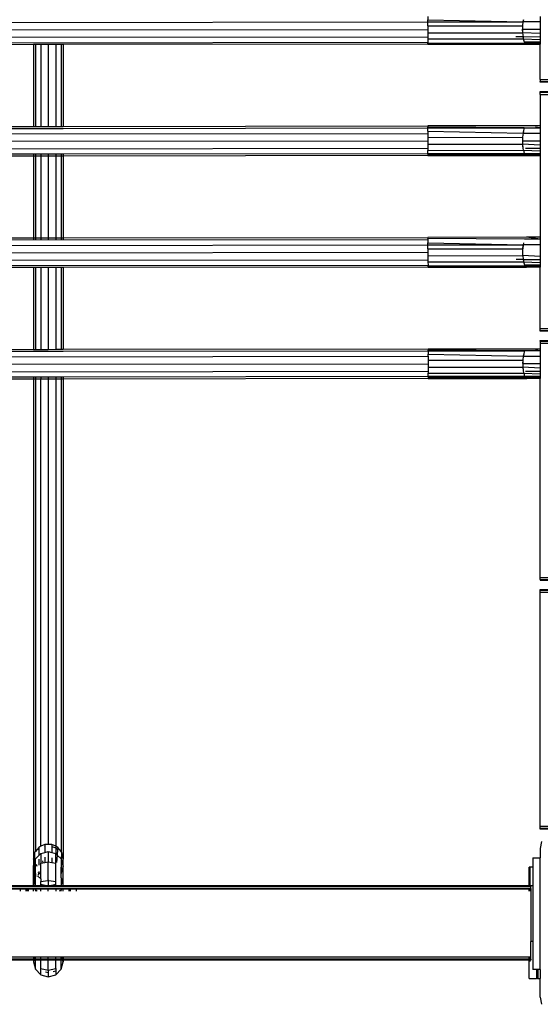
# Model space of a CAD drawing. Extents: x -6442 to 7718, y -7167 to 6416.
# Drawn here: x 1143 to 1423, y -299 to 231 of the extents above; entities that cross this region are included whole.
import ezdxf

# ---------------------------------------------------------------- set-up
doc = ezdxf.new("R2010")
doc.units = 0
doc.layers.get('0').update_dxf_attribs({"linetype": 'CONTINUOUS'})

# ---------------------------------------------------------------- blocks, each defined once
blk = doc.blocks.new('005381')
for p, q in [((-107.01, 228.47), (1362.4, 230.15)), ((1362.39, 233.08), (1362.39, 231.31)), ((1362.4, 230.15), (1362.39, 231.31)), ((1362.39, 231.31), (1413.58, 230.21)), ((1362.4, 230.15), (1413.58, 230.21)), ((1362.4, 228), (1362.4, 230.15)), ((1362.4, 228), (1413.37, 228.06)), ((1362.4, 228), (1362.4, 226.15)), ((1413.38, 228.28), (1413.37, 228.06)), ((1413.37, 228.06), (1413.44, 228.06)), ((1413.58, 230.21), (1413.38, 228.28)), ((1413.44, 228.06), (1413.43, 226.21)), ((1413.65, 230.21), (1413.44, 228.06)), ((1413.84, 231.19), (1413.58, 230.21)), ((1413.65, 230.21), (1413.58, 230.21)), ((1413.9, 231.19), (1413.65, 230.21)), ((1422.99, 230.22), (1413.65, 230.21)), ((1422.99, 233.15), (1422.99, 230.22)), ((1422.99, 230.22), (1422.99, 226.22)), ((-107.01, 224.47), (1362.4, 226.15)), ((1362.4, 226.15), (1362.4, 224.3)), ((1362.4, 224.3), (1413.38, 224.36)), ((1362.4, 224.3), (1362.4, 222.15)), ((1413.31, 226.21), (1413.38, 224.36)), ((1413.38, 224.36), (1413.44, 224.36)), ((1413.43, 226.21), (1422.99, 226.22)), ((1413.43, 226.21), (1413.44, 224.36)), ((1422.99, 223.85), (1413.44, 224.36)), ((1413.44, 224.36), (1413.72, 222.21)), ((1422.99, 226.22), (1422.99, 223.85)), ((1422.99, 223.85), (1422.99, 222.22)), ((-107.01, 220.47), (1362.4, 222.15)), ((-107.01, 217.54), (1362.41, 219.23)), ((1149.99, 217.91), (1036.52, 217.78)), ((1149.99, 218.06), (1149.99, 217.91)), ((1149.99, 217.91), (1149.99, 173.89)), ((1151.07, 217.91), (1149.99, 217.91)), ((1151.07, 218.06), (1151.07, 217.91)), ((1151.07, 217.91), (1151.07, 173.9)), ((1153.99, 217.91), (1151.07, 217.91)), ((1153.99, 218.06), (1153.99, 217.91)), ((1157.99, 217.92), (1153.99, 217.91)), ((1153.99, 217.91), (1153.99, 173.9)), ((1157.99, 218.06), (1157.99, 217.92)), ((1157.99, 217.92), (1157.99, 173.9)), ((1161.99, 217.92), (1157.99, 217.92)), ((1161.99, 218.06), (1161.99, 217.92)), ((1164.92, 217.93), (1161.99, 217.92)), ((1161.99, 217.92), (1161.99, 173.91)), ((1164.92, 218.07), (1164.92, 217.93)), ((1164.92, 217.93), (1164.92, 173.91)), ((1165.99, 217.93), (1164.92, 217.93)), ((1362.41, 218.17), (1165.99, 217.93)), ((1165.99, 218.07), (1165.99, 217.93)), ((1165.99, 217.93), (1165.99, 173.91)), ((1362.4, 222.15), (1362.41, 221)), ((1362.41, 221), (1413.87, 221.06)), ((1362.41, 221), (1362.41, 219.23)), ((1362.41, 219.23), (1362.41, 218.8)), ((1362.41, 218.8), (1414.62, 218.86)), ((1362.41, 218.17), (1362.41, 218.8)), ((1362.41, 218.17), (1415.41, 218.21)), ((1413.59, 222.21), (1409.93, 222.21)), ((1413.58, 222.3), (1413.59, 222.21)), ((1413.59, 222.21), (1413.72, 222.21)), ((1413.59, 222.21), (1413.84, 221.29)), ((1413.72, 222.21), (1422.99, 222.22)), ((1413.72, 222.21), (1413.84, 221.29)), ((1413.84, 221.29), (1413.87, 221.06)), ((1413.87, 221.06), (1414.33, 219.42)), ((1413.87, 221.06), (1422.99, 220.67)), ((1414.43, 219.42), (1422.99, 219.39)), ((1414.43, 219.42), (1419.02, 219.29)), ((1414.62, 218.86), (1419.35, 218.79)), ((1415.41, 218.21), (1415.54, 218.23)), ((1415.54, 218.23), (1419.35, 218.79)), ((1415.54, 218.23), (1422.99, 218.22)), ((1419.02, 219.29), (1422.8, 219.3)), ((1419.02, 219.29), (1422.18, 219.2)), ((1419.35, 218.79), (1422.99, 218.74)), ((1422.18, 219.2), (1422.8, 219.3)), ((1422.18, 219.2), (1422.99, 219.18)), ((1422.99, 219.39), (1422.8, 219.3)), ((1422.8, 219.3), (1422.99, 219.3)), ((1422.99, 222.22), (1422.99, 220.67)), ((1422.99, 220.67), (1422.99, 219.39)), ((1422.99, 219.39), (1422.99, 219.3)), ((1422.99, 219.3), (1422.99, 219.18)), ((1422.99, 219.18), (1422.99, 218.74)), ((1422.99, 218.74), (1422.99, 218.22)), ((1422.99, 199.17), (1422.99, 218.22)), ((1422.99, 199.17), (1422.99, 198.07)), ((1422.99, 199.17), (1502.99, 199.17)), ((1422.99, 197.67), (1422.99, 198.07)), ((1422.99, 198.07), (1502.99, 198.07)), ((1502.99, 197.67), (1422.99, 197.67)), ((1422.99, 192.27), (1422.99, 192.67)), ((1422.99, 192.67), (1502.99, 192.67)), ((1422.99, 191.17), (1422.99, 192.27)), ((1422.99, 192.27), (1502.99, 192.27)), ((1422.99, 191.17), (1502.99, 191.17)), ((1422.99, 191.17), (1422.99, 174.22)), ((-107.01, 168.47), (1362.46, 170.15)), ((1036.52, 173.76), (1149.99, 173.89)), ((1036.52, 172.71), (1149.99, 172.84)), ((1149.99, 173.89), (1151.07, 173.9)), ((1149.99, 172.97), (1149.99, 172.84)), ((1149.99, 172.84), (1151.07, 172.84)), ((1151.07, 173.9), (1153.99, 173.9)), ((1151.07, 172.97), (1151.07, 172.84)), ((1151.07, 172.84), (1153.99, 172.84)), ((1153.99, 173.9), (1157.99, 173.9)), ((1153.99, 172.97), (1153.99, 172.84)), ((1153.99, 172.84), (1157.99, 172.85)), ((1157.99, 173.9), (1161.99, 173.91)), ((1157.99, 172.97), (1157.99, 172.85)), ((1157.99, 172.85), (1161.99, 172.85)), ((1161.99, 173.91), (1164.92, 173.91)), ((1161.99, 172.98), (1161.99, 172.85)), ((1161.99, 172.85), (1164.92, 172.86)), ((1164.92, 173.91), (1165.99, 173.91)), ((1164.92, 172.98), (1164.92, 172.86)), ((1164.92, 172.86), (1165.99, 172.86)), ((1165.99, 173.91), (1362.46, 174.14)), ((1165.99, 172.86), (1362.46, 173.08)), ((1165.99, 172.98), (1165.99, 172.86)), ((1422.99, 174.22), (1362.46, 174.14)), ((1362.46, 174.14), (1362.46, 173.51)), ((1362.46, 173.08), (1362.46, 173.51)), ((1414.42, 173.14), (1362.46, 173.51)), ((1362.46, 173.08), (1414.42, 173.14)), ((1362.46, 171.31), (1362.46, 173.08)), ((1362.46, 171.31), (1413.65, 170.21)), ((1362.46, 171.31), (1362.46, 170.15)), ((1362.46, 170.15), (1362.47, 168)), ((1413.72, 170.21), (1413.51, 168.06)), ((1414.42, 173.14), (1413.65, 170.21)), ((1413.65, 170.21), (1413.72, 170.21)), ((1413.97, 171.19), (1413.72, 170.21)), ((1413.72, 170.21), (1422.99, 170.22)), ((1414.42, 173.14), (1422.86, 173.15)), ((1422.86, 173.15), (1420.4, 173.51)), ((1422.86, 173.15), (1422.99, 173.09)), ((1422.99, 173.15), (1422.86, 173.15)), ((1422.99, 174.22), (1422.99, 173.15)), ((1422.99, 173.15), (1422.99, 173.09)), ((1422.99, 173.09), (1422.99, 170.22)), ((1422.99, 170.22), (1422.99, 166.22)), ((-107.01, 164.47), (1362.47, 166.15)), ((1362.47, 168), (1413.44, 168.07)), ((1362.47, 168), (1362.47, 166.15)), ((1362.47, 166.15), (1362.47, 164.3)), ((1362.47, 164.3), (1413.44, 164.36)), ((1362.47, 164.3), (1362.47, 162.15)), ((1413.44, 168.07), (1413.38, 166.22)), ((1413.44, 168.07), (1413.51, 168.06)), ((1413.44, 164.36), (1413.45, 164.14)), ((1413.44, 164.36), (1413.51, 164.36)), ((1413.51, 168.06), (1413.51, 166.21)), ((1413.51, 166.21), (1422.99, 166.22)), ((1413.51, 166.21), (1413.51, 164.36)), ((1422.99, 163.86), (1413.51, 164.36)), ((1413.93, 161.06), (1413.51, 164.36)), ((1422.99, 166.22), (1422.99, 163.86)), ((-107.01, 160.47), (1362.47, 162.15)), ((1362.48, 159.23), (1165.99, 159)), ((1362.47, 162.15), (1362.48, 161)), ((1362.48, 161), (1413.93, 161.06)), ((1362.48, 159.23), (1362.48, 161)), ((1414.43, 159.29), (1362.48, 159.23)), ((1362.48, 159.23), (1362.48, 158.8)), ((1413.45, 164.14), (1413.65, 162.3)), ((1413.93, 161.06), (1413.97, 161.06)), ((1413.97, 161.06), (1414.43, 159.29)), ((1413.97, 161.06), (1422.99, 160.67)), ((1414.43, 159.29), (1419.09, 159.29)), ((1414.5, 159.42), (1422.99, 159.4)), ((1414.5, 159.42), (1419.09, 159.29)), ((1415.01, 162.21), (1422.99, 162.22)), ((1419.09, 159.29), (1422.87, 159.3)), ((1419.09, 159.29), (1422.24, 159.2)), ((1419.42, 158.79), (1422.24, 159.2)), ((1422.24, 159.2), (1422.87, 159.3)), ((1422.24, 159.2), (1422.99, 159.18)), ((1422.99, 159.35), (1422.87, 159.3)), ((1422.87, 159.3), (1422.99, 159.3)), ((1422.99, 163.86), (1422.99, 162.22)), ((1422.99, 162.22), (1422.99, 160.67)), ((1422.99, 160.67), (1422.99, 159.4)), ((1422.99, 159.4), (1422.99, 159.35)), ((1422.99, 159.35), (1422.99, 159.3)), ((1422.99, 159.3), (1422.99, 159.18)), ((1422.99, 159.18), (1422.99, 158.74)), ((1149.99, 158.98), (1036.52, 158.85)), ((1149.99, 157.91), (1036.52, 157.78)), ((1149.99, 158.98), (1149.99, 158.06)), ((1151.07, 158.98), (1149.99, 158.98)), ((1149.99, 157.91), (1149.99, 113.91)), ((1151.07, 157.91), (1149.99, 157.91)), ((1153.99, 158.99), (1151.07, 158.98)), ((1151.07, 158.98), (1151.07, 158.06)), ((1153.99, 157.92), (1151.07, 157.91)), ((1151.07, 157.91), (1151.07, 113.91)), ((1153.99, 158.99), (1153.99, 158.06)), ((1157.99, 158.99), (1153.99, 158.99)), ((1153.99, 157.92), (1153.99, 113.91)), ((1157.99, 157.92), (1153.99, 157.92)), ((1161.99, 159), (1157.99, 158.99)), ((1157.99, 158.99), (1157.99, 158.06)), ((1161.99, 157.93), (1157.99, 157.92)), ((1157.99, 157.92), (1157.99, 113.92)), ((1161.99, 159), (1161.99, 158.06)), ((1164.92, 159), (1161.99, 159)), ((1161.99, 157.93), (1161.99, 113.92)), ((1164.92, 157.93), (1161.99, 157.93)), ((1164.92, 159), (1164.92, 158.06)), ((1165.99, 159), (1164.92, 159)), ((1164.92, 157.93), (1164.92, 113.93)), ((1165.99, 157.93), (1164.92, 157.93)), ((1165.99, 159), (1165.99, 158.07)), ((1362.48, 158.17), (1165.99, 157.93)), ((1165.99, 157.93), (1165.99, 113.93)), ((1362.48, 158.8), (1414.69, 158.86)), ((1362.48, 158.8), (1362.48, 158.17)), ((1362.48, 158.17), (1415.48, 158.21)), ((1414.69, 158.86), (1419.42, 158.79)), ((1415.48, 158.21), (1415.61, 158.23)), ((1415.61, 158.23), (1419.42, 158.79)), ((1415.61, 158.23), (1422.99, 158.22)), ((1419.42, 158.79), (1422.99, 158.74)), ((1422.99, 158.74), (1422.99, 158.22)), ((1422.99, 158.22), (1422.99, 114.22)), ((-107.01, 111.39), (1362.53, 113.08)), ((1036.52, 113.78), (1149.99, 113.91)), ((1149.99, 113.91), (1149.99, 112.97)), ((1149.99, 113.91), (1151.07, 113.91)), ((1151.07, 113.91), (1151.07, 112.97)), ((1151.07, 113.91), (1153.99, 113.91)), ((1153.99, 113.91), (1157.99, 113.92)), ((1153.99, 113.91), (1153.99, 112.97)), ((1157.99, 113.92), (1157.99, 112.97)), ((1157.99, 113.92), (1161.99, 113.92)), ((1161.99, 113.92), (1164.92, 113.93)), ((1161.99, 113.92), (1161.99, 112.98)), ((1164.92, 113.93), (1164.92, 112.98)), ((1164.92, 113.93), (1165.99, 113.93)), ((1165.99, 113.93), (1362.53, 114.14)), ((1165.99, 113.93), (1165.99, 112.98)), ((1415.53, 114.21), (1362.53, 114.14)), ((1362.53, 113.51), (1362.53, 114.14)), ((1414.52, 113.14), (1362.53, 113.51)), ((1362.53, 113.51), (1362.53, 113.08)), ((1362.53, 113.08), (1362.53, 111.31)), ((1362.53, 110.15), (1362.53, 111.31)), ((1362.53, 111.31), (1413.72, 110.21)), ((1422.93, 113.15), (1414.52, 113.14)), ((1415.66, 114.2), (1415.53, 114.21)), ((1422.99, 114.22), (1415.66, 114.2)), ((1422.93, 113.15), (1415.66, 114.2)), ((1422.99, 113.15), (1422.93, 113.15)), ((1422.99, 114.22), (1422.99, 113.15)), ((1422.99, 113.15), (1422.99, 110.22)), ((-107.01, 108.47), (1362.53, 110.15)), ((-107.01, 104.47), (1362.54, 106.15)), ((1362.53, 110.15), (1413.72, 110.21)), ((1362.54, 108), (1362.53, 110.15)), ((1362.54, 108), (1413.51, 108.06)), ((1362.54, 108), (1362.54, 106.15)), ((1362.54, 106.15), (1362.54, 104.3)), ((1413.45, 106.21), (1413.51, 104.36)), ((1413.52, 108.28), (1413.51, 108.06)), ((1413.51, 108.06), (1413.58, 108.06)), ((1413.72, 110.21), (1413.52, 108.28)), ((1413.79, 110.21), (1413.58, 108.06)), ((1413.58, 104.36), (1413.58, 108.06)), ((1413.98, 111.2), (1413.72, 110.21)), ((1413.79, 110.21), (1413.72, 110.21)), ((1414.04, 111.2), (1413.79, 110.21)), ((1422.99, 110.22), (1413.79, 110.21)), ((1422.99, 110.22), (1422.99, 103.86)), ((-107.01, 100.47), (1362.54, 102.15)), ((1362.54, 104.3), (1413.51, 104.36)), ((1362.54, 104.3), (1362.54, 102.15)), ((1362.54, 102.15), (1362.54, 101)), ((1362.54, 101), (1414, 101.06)), ((1362.54, 101), (1362.55, 99.23)), ((1413.73, 102.21), (1410.07, 102.21)), ((1413.51, 104.36), (1413.58, 104.36)), ((1422.99, 103.86), (1413.58, 104.36)), ((1413.58, 104.36), (1413.86, 102.21)), ((1413.72, 102.31), (1413.73, 102.21)), ((1413.73, 102.21), (1413.86, 102.21)), ((1413.73, 102.21), (1413.97, 101.29)), ((1413.86, 102.21), (1422.99, 102.22)), ((1413.86, 102.21), (1413.97, 101.29)), ((1413.97, 101.29), (1414, 101.06)), ((1414, 101.06), (1414.47, 99.42)), ((1414, 101.06), (1422.99, 100.67)), ((1422.99, 103.86), (1422.99, 102.22)), ((1422.99, 102.22), (1422.99, 100.67)), ((-107.01, 97.54), (1362.55, 99.23)), ((1149.99, 97.91), (1036.52, 97.78)), ((1149.99, 98.06), (1149.99, 97.91)), ((1149.99, 97.91), (1149.99, 53.89)), ((1151.07, 97.91), (1149.99, 97.91)), ((1151.07, 98.06), (1151.07, 97.91)), ((1151.07, 97.91), (1151.07, 53.9)), ((1153.99, 97.91), (1151.07, 97.91)), ((1153.99, 98.06), (1153.99, 97.91)), ((1157.99, 97.92), (1153.99, 97.91)), ((1153.99, 97.91), (1153.99, 53.9)), ((1157.99, 98.06), (1157.99, 97.92)), ((1157.99, 97.92), (1157.99, 53.9)), ((1161.99, 97.92), (1157.99, 97.92)), ((1161.99, 98.06), (1161.99, 97.92)), ((1164.92, 97.93), (1161.99, 97.92)), ((1161.99, 97.92), (1161.99, 53.91)), ((1164.92, 98.06), (1164.92, 97.93)), ((1164.92, 97.93), (1164.92, 53.91)), ((1165.99, 97.93), (1164.92, 97.93)), ((1362.55, 98.17), (1165.99, 97.93)), ((1165.99, 98.07), (1165.99, 97.93)), ((1165.99, 97.93), (1165.99, 53.91)), ((1362.55, 99.23), (1362.55, 98.8)), ((1362.55, 98.8), (1414.76, 98.86)), ((1362.55, 98.17), (1362.55, 98.8)), ((1362.55, 98.17), (1415.55, 98.21)), ((1414.56, 99.42), (1422.99, 99.4)), ((1414.56, 99.42), (1419.16, 99.29)), ((1414.76, 98.86), (1419.49, 98.79)), ((1415.55, 98.21), (1415.67, 98.23)), ((1415.67, 98.23), (1419.49, 98.79)), ((1415.67, 98.23), (1422.99, 98.22)), ((1419.16, 99.29), (1422.94, 99.3)), ((1419.16, 99.29), (1422.31, 99.2)), ((1419.49, 98.79), (1422.99, 98.74)), ((1422.31, 99.2), (1422.94, 99.3)), ((1422.31, 99.2), (1422.99, 99.18)), ((1422.99, 99.32), (1422.94, 99.3)), ((1422.94, 99.3), (1422.99, 99.3)), ((1422.99, 100.67), (1422.99, 99.4)), ((1422.99, 99.4), (1422.99, 99.32)), ((1422.99, 99.32), (1422.99, 99.3)), ((1422.99, 99.3), (1422.99, 99.18)), ((1422.99, 99.18), (1422.99, 98.74)), ((1422.99, 98.74), (1422.99, 98.22)), ((1422.99, 65.17), (1422.99, 98.22)), ((1422.99, 64.07), (1422.99, 65.17)), ((1422.99, 65.17), (1502.99, 65.17)), ((1422.99, 63.67), (1422.99, 64.07)), ((1422.99, 64.07), (1502.99, 64.07)), ((1502.99, 63.67), (1422.99, 63.67)), ((1422.99, 58.27), (1422.99, 58.67)), ((1422.99, 58.67), (1446.99, 58.67)), ((1036.52, 53.76), (1149.99, 53.89)), ((1149.99, 53.89), (1151.07, 53.9)), ((1151.07, 53.9), (1153.99, 53.9)), ((1153.99, 53.9), (1157.99, 53.9)), ((1157.99, 53.9), (1161.99, 53.91)), ((1161.99, 53.91), (1164.92, 53.91)), ((1164.92, 53.91), (1165.99, 53.91)), ((1165.99, 53.91), (1362.6, 54.14)), ((1165.99, 52.86), (1362.6, 53.08)), ((1362.6, 54.14), (1422.99, 54.22)), ((1362.6, 54.14), (1362.6, 53.51)), ((1362.6, 53.08), (1362.6, 53.51)), ((1414.55, 53.14), (1362.6, 53.51)), ((1362.6, 53.08), (1414.55, 53.14)), ((1362.6, 53.08), (1362.6, 51.31)), ((1414.55, 53.14), (1413.79, 50.21)), ((1422.99, 53.15), (1414.55, 53.14)), ((1422.99, 53.15), (1420.54, 53.51)), ((1422.99, 58.27), (1422.99, 57.17)), ((1422.99, 58.27), (1446.99, 58.27)), ((1422.99, 57.17), (1446.99, 57.17)), ((1422.99, 57.17), (1422.99, 54.22)), ((1422.99, 54.22), (1422.99, 53.15)), ((1422.99, 53.15), (1422.99, 50.22)), ((-136.64, 48.43), (1362.6, 50.15)), ((1036.52, 52.71), (1149.99, 52.84)), ((1149.99, 52.97), (1149.99, 52.84)), ((1149.99, 52.84), (1151.07, 52.84)), ((1151.07, 52.97), (1151.07, 52.84)), ((1151.07, 52.84), (1153.99, 52.84)), ((1153.99, 52.97), (1153.99, 52.84)), ((1153.99, 52.84), (1157.99, 52.85)), ((1157.99, 52.97), (1157.99, 52.85)), ((1157.99, 52.85), (1161.99, 52.85)), ((1161.99, 52.98), (1161.99, 52.85)), ((1161.99, 52.85), (1164.92, 52.86)), ((1164.92, 52.98), (1164.92, 52.86)), ((1164.92, 52.86), (1165.99, 52.86)), ((1165.99, 52.98), (1165.99, 52.86)), ((1362.6, 51.31), (1413.79, 50.21)), ((1362.6, 50.15), (1362.6, 51.31)), ((1362.6, 50.15), (1362.6, 48)), ((1362.6, 48), (1413.58, 48.06)), ((1362.6, 48), (1362.61, 46.15)), ((1413.58, 48.06), (1413.52, 46.22)), ((1413.58, 48.06), (1413.65, 48.06)), ((1413.86, 50.21), (1413.65, 48.06)), ((1413.65, 48.06), (1413.65, 46.21)), ((1413.79, 50.21), (1413.86, 50.21)), ((1414.1, 51.2), (1413.86, 50.21)), ((1413.86, 50.21), (1422.99, 50.22)), ((1422.99, 50.22), (1422.99, 46.22)), ((-138.43, 44.43), (1362.61, 46.15)), ((1362.61, 46.15), (1362.61, 44.3)), ((1362.61, 44.3), (1413.58, 44.36)), ((1362.61, 44.3), (1362.61, 42.15)), ((1413.58, 44.36), (1413.59, 44.14)), ((1413.58, 44.36), (1413.65, 44.36)), ((1413.59, 44.14), (1413.79, 42.3)), ((1413.65, 46.21), (1422.99, 46.22)), ((1413.65, 46.21), (1413.65, 44.36)), ((1422.99, 43.86), (1413.65, 44.36)), ((1413.65, 44.36), (1414.07, 41.06)), ((1422.99, 46.22), (1422.99, 43.86)), ((1422.99, 43.86), (1422.99, 42.22)), ((-140.22, 40.43), (1362.61, 42.15)), ((1149.99, 38.98), (1036.52, 38.85)), ((1149.99, 37.91), (1036.52, 37.78)), ((1149.99, 38.98), (1149.99, 38.06)), ((1151.07, 38.98), (1149.99, 38.98)), ((1151.07, 37.91), (1149.99, 37.91)), ((1149.99, 37.91), (1150.01, -220.54)), ((1153.99, 38.99), (1151.07, 38.98)), ((1151.07, 38.98), (1151.07, 38.06)), ((1153.99, 37.92), (1151.07, 37.91)), ((1151.07, 37.91), (1151.07, -216.47)), ((1153.99, 38.99), (1153.99, 38.06)), ((1157.99, 38.99), (1153.99, 38.99)), ((1157.99, 37.92), (1153.99, 37.92)), ((1153.99, -213.6), (1153.99, 37.92)), ((1161.99, 39), (1157.99, 38.99)), ((1157.99, 38.99), (1157.99, 38.06)), ((1161.99, 37.93), (1157.99, 37.92)), ((1157.99, 37.92), (1157.99, -212.55)), ((1161.99, 39), (1161.99, 38.06)), ((1164.92, 39), (1161.99, 39)), ((1164.92, 37.93), (1161.99, 37.93)), ((1161.99, 37.93), (1161.99, -213.6)), ((1164.92, 39), (1164.92, 38.06)), ((1165.99, 39), (1164.92, 39)), ((1165.99, 37.93), (1164.92, 37.93)), ((1164.92, 37.93), (1164.92, -216.46)), ((1165.99, 37.93), (1165.98, -220.54)), ((1362.62, 39.23), (1165.99, 39)), ((1165.99, 39), (1165.99, 38.07)), ((1362.62, 38.17), (1165.99, 37.93)), ((1362.61, 42.15), (1362.61, 41)), ((1362.61, 41), (1414.07, 41.06)), ((1362.62, 39.23), (1362.61, 41)), ((1414.57, 39.29), (1362.62, 39.23)), ((1362.62, 39.23), (1362.62, 38.8)), ((1362.62, 38.8), (1414.82, 38.86)), ((1362.62, 38.8), (1362.62, 38.17)), ((1362.62, 38.17), (1415.62, 38.22)), ((1414.07, 41.06), (1414.1, 41.06)), ((1414.1, 41.06), (1414.57, 39.29)), ((1414.1, 41.06), (1422.99, 40.68)), ((1414.57, 39.29), (1419.27, 39.29)), ((1414.63, 39.42), (1422.99, 39.4)), ((1414.63, 39.42), (1419.27, 39.29)), ((1414.82, 38.86), (1419.55, 38.79)), ((1415.14, 42.21), (1422.99, 42.22)), ((1415.62, 38.22), (1415.74, 38.23)), ((1415.74, 38.23), (1419.55, 38.79)), ((1422.99, 38.22), (1415.74, 38.23)), ((1419.27, 39.29), (1422.99, 39.29)), ((1419.27, 39.29), (1422.38, 39.2)), ((1419.55, 38.79), (1422.38, 39.2)), ((1419.55, 38.79), (1422.99, 38.74)), ((1422.38, 39.2), (1422.99, 39.29)), ((1422.38, 39.2), (1422.99, 39.19)), ((1422.99, 42.22), (1422.99, 40.68)), ((1422.99, 40.68), (1422.99, 39.4)), ((1422.99, 39.4), (1422.99, 39.29)), ((1422.99, 39.29), (1422.99, 39.19)), ((1422.99, 39.19), (1422.99, 38.74)), ((1422.99, 38.74), (1422.99, 38.22)), ((1422.99, -68.83), (1422.99, 38.22)), ((1422.99, -69.93), (1422.99, -68.83)), ((1422.99, -68.83), (1502.99, -68.83)), ((1422.99, -69.93), (1422.99, -70.33)), ((1422.99, -69.93), (1502.99, -69.93)), ((1422.99, -70.33), (1502.99, -70.33)), ((1422.99, -75.73), (1422.99, -75.33)), ((1422.99, -75.33), (1507.99, -75.33)), ((1422.99, -76.83), (1422.99, -75.73)), ((1422.99, -75.73), (1507.99, -75.73)), ((1422.99, -76.83), (1507.99, -76.83)), ((1422.99, -202.83), (1422.99, -76.83)), ((1422.99, -203.93), (1422.99, -202.83)), ((1422.99, -202.83), (1507.99, -202.83)), ((1422.99, -204.33), (1422.99, -203.93)), ((1422.99, -203.93), (1507.99, -203.93)), ((1507.99, -204.33), (1422.99, -204.33)), ((1423.76, -211), (1422.99, -214.83)), ((1150.64, -217.02), (1150.01, -220.54)), ((1151.07, -216.47), (1150.64, -217.02)), ((1150.64, -217.02), (1150.64, -218.53)), ((1152.84, -214.16), (1151.07, -216.47)), ((1152.7, -215.59), (1152.84, -215.45)), ((1153.99, -213.6), (1152.84, -214.16)), ((1152.84, -214.16), (1152.84, -215.45)), ((1152.84, -215.45), (1152.95, -215.35)), ((1152.84, -215.45), (1152.84, -218.63)), ((1156.14, -212.55), (1153.99, -213.6)), ((1153.99, -217.5), (1156.14, -216.94)), ((1155.97, -213.83), (1156.14, -213.78)), ((1156.14, -212.55), (1156.14, -213.78)), ((1157.99, -212.55), (1156.14, -212.55)), ((1156.14, -213.78), (1156.3, -213.74)), ((1156.14, -213.78), (1156.14, -216.94)), ((1156.14, -216.94), (1157.99, -216.45)), ((1159.84, -212.55), (1157.99, -212.55)), ((1157.99, -216.45), (1159.84, -216.94)), ((1157.99, -216.45), (1157.99, -221.88)), ((1159.69, -213.74), (1159.84, -213.78)), ((1161.99, -213.6), (1159.84, -212.55)), ((1159.84, -212.55), (1159.84, -213.78)), ((1159.84, -213.78), (1159.84, -216.94)), ((1159.84, -213.78), (1161.99, -214.34)), ((1159.84, -216.94), (1161.99, -217.5)), ((1163.15, -214.16), (1161.99, -213.6)), ((1161.99, -213.6), (1161.99, -214.34)), ((1161.99, -214.34), (1163.05, -215.35)), ((1161.99, -214.34), (1161.99, -217.5)), ((1163.05, -215.35), (1162.79, -218.29)), ((1163.15, -214.16), (1163.05, -215.35)), ((1163.05, -215.35), (1163.13, -215.44)), ((1164.92, -216.46), (1163.15, -214.16)), ((1165.35, -217.02), (1164.92, -216.46)), ((1165.31, -218.39), (1165.35, -217.02)), ((1165.98, -220.54), (1165.35, -217.02)), ((1422.99, -214.83), (1422.99, -219.83)), ((1150.01, -220.54), (1150.64, -218.53)), ((1150.01, -220.54), (1150.01, -224.26)), ((1150.01, -224.26), (1150.64, -221.94)), ((1150.64, -218.53), (1150.69, -218.35)), ((1150.64, -218.53), (1150.64, -221.94)), ((1150.64, -221.94), (1151.07, -220.38)), ((1150.64, -221.94), (1150.64, -226.66)), ((1151.07, -220.38), (1152.84, -218.63)), ((1151.07, -228.23), (1151.07, -220.38)), ((1152.84, -218.63), (1153.99, -217.5)), ((1152.84, -220.52), (1152.84, -223.71)), ((1153.99, -217.5), (1153.99, -222.76)), ((1153.99, -222.76), (1155.14, -222.51)), ((1154.87, -221.38), (1155.14, -222.51)), ((1155.14, -222.51), (1156.14, -222.29)), ((1156.14, -219.37), (1156.14, -222.29)), ((1156.14, -222.29), (1157.99, -221.88)), ((1157.99, -232.06), (1157.99, -221.88)), ((1157.99, -221.88), (1159.84, -222.29)), ((1159.84, -219.86), (1159.84, -222.29)), ((1159.84, -222.29), (1161.99, -222.76)), ((1161.99, -217.5), (1162.79, -218.29)), ((1161.99, -222.76), (1161.99, -217.5)), ((1162.79, -218.29), (1162.44, -222.4)), ((1162.79, -218.29), (1164.92, -220.38)), ((1164.92, -219.1), (1164.92, -220.38)), ((1164.92, -220.38), (1165.21, -221.43)), ((1164.92, -220.38), (1164.92, -228.23)), ((1165.01, -227.92), (1165.21, -221.43)), ((1165.16, -217.93), (1165.31, -218.39)), ((1165.21, -221.43), (1165.31, -218.39)), ((1165.21, -221.43), (1165.98, -224.26)), ((1165.31, -218.39), (1165.98, -220.54)), ((1165.98, -224.26), (1165.98, -220.54)), ((1418.99, -219.83), (1422.99, -219.83)), ((1418.99, -219.83), (1418.99, -224.83)), ((1422.99, -279.83), (1422.99, -219.83)), ((1149.99, -224.3), (1150.01, -224.26)), ((1149.99, -224.3), (1150.01, -224.34)), ((1150.01, -224.34), (1149.99, -224.47)), ((1150.01, -224.53), (1149.99, -224.47)), ((1149.99, -228.46), (1150.01, -224.63)), ((1150.64, -226.66), (1150.01, -224.34)), ((1150.01, -224.59), (1150.01, -224.53)), ((1150.01, -224.63), (1150.01, -224.59)), ((1150.64, -231.47), (1150.01, -224.63)), ((1150.64, -227.8), (1150.01, -224.63)), ((1151.07, -228.23), (1150.64, -226.66)), ((1150.64, -226.66), (1150.64, -227.8)), ((1151.07, -230.01), (1150.64, -227.8)), ((1150.64, -227.8), (1150.64, -231.47)), ((1151.13, -225.12), (1151.12, -225.02)), ((1151.94, -224.45), (1151.72, -223.46)), ((1152.84, -228.41), (1152.7, -227.79)), ((1152.84, -227.25), (1152.84, -228.41)), ((1153.99, -227.81), (1152.84, -228.41)), ((1153.99, -227.81), (1153.99, -222.76)), ((1153.99, -231.1), (1153.99, -227.81)), ((1161.99, -232.62), (1161.99, -222.76)), ((1165.98, -224.34), (1165.01, -227.92)), ((1165.98, -224.26), (1165.99, -224.3)), ((1165.99, -224.3), (1165.98, -224.34)), ((1165.98, -224.34), (1165.99, -224.47)), ((1165.99, -228.46), (1165.99, -224.47)), ((1417.6, -224.83), (1416.99, -224.83)), ((1416.99, -234.83), (1416.99, -224.83)), ((1418.99, -224.83), (1417.6, -224.83)), ((1417.6, -234.83), (1417.6, -224.83)), ((1418.99, -224.83), (1418.99, -234.83)), ((1150.01, -234.64), (1149.99, -228.46)), ((1150.64, -231.47), (1150.01, -234.64)), ((1151.07, -230.88), (1150.64, -231.47)), ((1151.07, -228.23), (1151.07, -230.01)), ((1151.07, -230.88), (1151.07, -230.01)), ((1151.07, -234.83), (1151.07, -230.88)), ((1153.99, -231.1), (1152.28, -229.42)), ((1152.84, -228.41), (1152.38, -229.06)), ((1153.99, -231.1), (1153.99, -232.62)), ((1153.99, -232.62), (1157.75, -232.09)), ((1153.99, -234.15), (1153.99, -232.62)), ((1157.75, -232.09), (1157.99, -232.06)), ((1157.99, -232.16), (1157.75, -232.09)), ((1157.99, -232.06), (1158.24, -232.09)), ((1157.99, -232.16), (1157.99, -232.06)), ((1158.24, -232.09), (1157.99, -232.16)), ((1157.99, -232.16), (1157.99, -234.83)), ((1158.24, -232.09), (1161.99, -232.62)), ((1161.99, -234.15), (1161.99, -232.62)), ((1164.92, -230.59), (1165.01, -227.92)), ((1165.01, -227.92), (1164.92, -228.23)), ((1164.92, -230.59), (1164.92, -228.23)), ((1164.92, -230.59), (1165.98, -234.66)), ((1164.92, -230.59), (1164.92, -234.83)), ((1165.98, -234.66), (1165.99, -228.46)), ((1150, -234.83), (905.99, -234.83)), ((1150, -235.06), (905.99, -235.06)), ((1150.01, -235.23), (905.99, -235.23)), ((1142.99, -236.33), (912.99, -236.33)), ((1142.99, -236.68), (912.99, -236.68)), ((1142.99, -236.68), (1142.99, -236.33)), ((1145.99, -236.33), (1142.99, -236.33)), ((1142.99, -237.83), (1142.99, -236.68)), ((1145.99, -236.68), (1142.99, -236.68)), ((1145.99, -236.33), (1145.99, -236.68)), ((1146.15, -236.33), (1145.99, -236.33)), ((1145.99, -236.68), (1145.99, -237.83)), ((1146.15, -236.68), (1145.99, -236.68)), ((1146.15, -236.33), (1146.15, -236.68)), ((1146.58, -236.33), (1146.15, -236.33)), ((1146.15, -236.68), (1146.15, -237.83)), ((1146.58, -236.68), (1146.15, -236.68)), ((1146.58, -236.33), (1146.58, -236.68)), ((1147.23, -236.33), (1146.58, -236.33)), ((1146.58, -236.68), (1146.58, -237.83)), ((1147.23, -236.68), (1146.58, -236.68)), ((1147.23, -236.33), (1147.23, -236.68)), ((1149.99, -236.33), (1147.23, -236.33)), ((1147.23, -236.68), (1147.23, -237.83)), ((1149.99, -236.68), (1147.23, -236.68)), ((1150.01, -234.64), (1149.99, -234.72)), ((1149.99, -234.72), (1150, -234.83)), ((1149.99, -236.68), (1149.99, -236.33)), ((1151.07, -236.33), (1149.99, -236.33)), ((1149.99, -237.83), (1149.99, -236.68)), ((1151.07, -236.68), (1149.99, -236.68)), ((1150, -234.83), (1150, -235.06)), ((1151.07, -234.83), (1150, -234.83)), ((1150, -235.06), (1150.01, -235.23)), ((1151.07, -235.06), (1150, -235.06)), ((1151.07, -235.23), (1150.01, -235.23)), ((1151.07, -235.06), (1151.07, -234.83)), ((1153.99, -234.83), (1151.07, -234.83)), ((1151.07, -235.23), (1151.07, -235.06)), ((1153.99, -235.06), (1151.07, -235.06)), ((1153.99, -235.23), (1151.07, -235.23)), ((1151.07, -236.68), (1151.07, -236.33)), ((1153.99, -236.33), (1151.07, -236.33)), ((1151.07, -237.24), (1151.07, -236.68)), ((1153.99, -236.68), (1151.07, -236.68)), ((1152.1, -237.83), (1151.07, -237.24)), ((1151.07, -237.24), (1151.07, -237.83)), ((1157.06, -234.83), (1153.99, -234.15)), ((1153.99, -234.83), (1153.99, -234.15)), ((1153.99, -235.06), (1153.99, -234.83)), ((1157.06, -234.83), (1153.99, -234.83)), ((1157.99, -235.03), (1153.99, -235.06)), ((1153.99, -235.23), (1153.99, -235.06)), ((1157.99, -235.23), (1153.99, -235.23)), ((1153.99, -236.68), (1153.99, -236.33)), ((1157.99, -236.33), (1153.99, -236.33)), ((1153.99, -237.83), (1153.99, -236.68)), ((1157.99, -236.68), (1153.99, -236.68)), ((1157.99, -235.03), (1157.06, -234.83)), ((1157.99, -234.83), (1157.06, -234.83)), ((1157.99, -234.83), (1157.99, -235.03)), ((1158.93, -234.83), (1157.99, -235.03)), ((1158.93, -234.83), (1157.99, -234.83)), ((1157.99, -235.03), (1157.99, -235.23)), ((1161.99, -235.06), (1157.99, -235.03)), ((1161.99, -235.23), (1157.99, -235.23)), ((1157.99, -236.68), (1157.99, -236.33)), ((1161.99, -236.33), (1157.99, -236.33)), ((1157.99, -237.83), (1157.99, -236.68)), ((1161.99, -236.68), (1157.99, -236.68)), ((1161.99, -234.15), (1158.93, -234.83)), ((1161.99, -234.83), (1158.93, -234.83)), ((1161.99, -234.83), (1161.99, -234.15)), ((1161.99, -235.06), (1161.99, -234.83)), ((1164.92, -234.83), (1161.99, -234.83)), ((1161.99, -235.23), (1161.99, -235.06)), ((1164.92, -235.06), (1161.99, -235.06)), ((1164.92, -235.23), (1161.99, -235.23)), ((1161.99, -236.33), (1161.99, -236.68)), ((1164.92, -236.33), (1161.99, -236.33)), ((1161.99, -236.68), (1161.99, -237.83)), ((1164.92, -236.68), (1161.99, -236.68)), ((1164.92, -237.24), (1163.89, -237.83)), ((1164.92, -234.83), (1164.92, -235.06)), ((1165.99, -234.83), (1164.92, -234.83)), ((1164.92, -235.06), (1164.92, -235.23)), ((1165.98, -235.06), (1164.92, -235.06)), ((1165.98, -235.23), (1164.92, -235.23)), ((1164.92, -236.33), (1164.92, -236.68)), ((1165.99, -236.33), (1164.92, -236.33)), ((1164.92, -236.68), (1164.92, -237.24)), ((1165.99, -236.68), (1164.92, -236.68)), ((1164.92, -237.83), (1164.92, -237.24)), ((1165.99, -234.72), (1165.98, -234.66)), ((1165.98, -235.06), (1165.99, -234.83)), ((1165.98, -235.23), (1165.98, -235.06)), ((1416.99, -235.06), (1165.98, -235.06)), ((1416.99, -235.23), (1165.98, -235.23)), ((1165.99, -234.83), (1165.99, -234.72)), ((1416.99, -234.83), (1165.99, -234.83)), ((1165.99, -236.68), (1165.99, -236.33)), ((1168.99, -236.33), (1165.99, -236.33)), ((1165.99, -237.83), (1165.99, -236.68)), ((1168.99, -236.68), (1165.99, -236.68)), ((1168.99, -236.33), (1168.99, -236.68)), ((1169.73, -236.33), (1168.99, -236.33)), ((1168.99, -236.68), (1168.99, -237.83)), ((1169.73, -236.68), (1168.99, -236.68)), ((1169.73, -236.33), (1169.73, -236.68)), ((1169.99, -236.33), (1169.73, -236.33)), ((1169.73, -236.68), (1169.73, -237.83)), ((1169.99, -236.68), (1169.73, -236.68)), ((1169.99, -236.68), (1169.99, -236.33)), ((1172.99, -236.33), (1169.99, -236.33)), ((1169.99, -237.83), (1169.99, -236.68)), ((1172.99, -236.68), (1169.99, -236.68)), ((1172.99, -236.33), (1172.99, -236.68)), ((1416.99, -236.33), (1172.99, -236.33)), ((1172.99, -236.68), (1172.99, -237.83)), ((1416.99, -236.68), (1172.99, -236.68)), ((1416.99, -235.06), (1416.99, -234.83)), ((1417.6, -234.83), (1416.99, -234.83)), ((1416.99, -235.23), (1416.99, -235.06)), ((1417.6, -235.06), (1416.99, -235.06)), ((1417.6, -235.23), (1416.99, -235.23)), ((1416.99, -236.68), (1416.99, -236.33)), ((1417.6, -236.33), (1416.99, -236.33)), ((1416.99, -237.83), (1416.99, -236.68)), ((1417.6, -236.68), (1416.99, -236.68)), ((1417.6, -235.06), (1417.6, -234.83)), ((1417.99, -234.83), (1417.6, -234.83)), ((1417.6, -235.23), (1417.6, -235.06)), ((1417.99, -235.06), (1417.6, -235.06)), ((1417.99, -235.23), (1417.6, -235.23)), ((1417.6, -236.68), (1417.6, -236.33)), ((1417.99, -236.33), (1417.6, -236.33)), ((1417.6, -237.83), (1417.6, -236.68)), ((1417.99, -236.68), (1417.6, -236.68)), ((1417.99, -234.83), (1417.99, -235.06)), ((1418.99, -234.83), (1417.99, -234.83)), ((1417.99, -235.06), (1417.99, -235.23)), ((1417.99, -236.33), (1417.99, -235.23)), ((1417.99, -236.33), (1417.99, -236.68)), ((1417.99, -236.68), (1417.99, -264.83)), ((1418.99, -234.83), (1418.99, -264.83)), ((1418.99, -264.83), (1417.99, -264.83)), ((1417.99, -273.33), (1417.99, -264.83)), ((1418.99, -264.83), (1418.99, -279.83)), ((1149.99, -273.33), (905.99, -273.33)), ((1149.99, -274.43), (905.99, -274.43)), ((1149.99, -274.83), (905.99, -274.83)), ((1150.66, -273.33), (1149.99, -273.33)), ((1149.99, -273.33), (1149.99, -274.43)), ((1149.99, -274.43), (1149.99, -274.83)), ((1150.36, -274.43), (1149.99, -274.43)), ((1150.26, -274.83), (1149.99, -275.8)), ((1149.99, -274.83), (1149.99, -275.8)), ((1150.26, -274.83), (1149.99, -274.83)), ((1150.36, -274.43), (1150.26, -274.83)), ((1151.07, -274.83), (1150.26, -274.83)), ((1150.66, -273.33), (1150.36, -274.43)), ((1151.07, -274.43), (1150.36, -274.43)), ((1151.07, -273.33), (1150.66, -273.33)), ((1151.07, -274.43), (1151.07, -273.33)), ((1153.99, -273.33), (1151.07, -273.33)), ((1151.07, -274.83), (1151.07, -274.43)), ((1153.99, -274.43), (1151.07, -274.43)), ((1153.99, -274.83), (1151.07, -274.83)), ((1151.07, -279.79), (1151.07, -274.83)), ((1153.99, -274.43), (1153.99, -273.33)), ((1157.99, -273.33), (1153.99, -273.33)), ((1153.99, -274.83), (1153.99, -274.43)), ((1157.99, -274.43), (1153.99, -274.43)), ((1153.99, -279.3), (1153.99, -274.83)), ((1157.99, -274.83), (1153.99, -274.83)), ((1157.99, -274.43), (1157.99, -273.33)), ((1161.99, -273.33), (1157.99, -273.33)), ((1157.99, -274.83), (1157.99, -274.43)), ((1161.99, -274.43), (1157.99, -274.43)), ((1157.99, -280.26), (1157.99, -274.83)), ((1161.99, -274.83), (1157.99, -274.83)), ((1161.99, -274.43), (1161.99, -273.33)), ((1164.92, -273.33), (1161.99, -273.33)), ((1161.99, -274.83), (1161.99, -274.43)), ((1164.92, -274.43), (1161.99, -274.43)), ((1161.99, -279.3), (1161.99, -274.83)), ((1164.92, -274.83), (1161.99, -274.83)), ((1164.92, -274.43), (1164.92, -273.33)), ((1165.33, -273.33), (1164.92, -273.33)), ((1164.92, -274.83), (1164.92, -274.43)), ((1165.63, -274.43), (1164.92, -274.43)), ((1165.73, -274.83), (1164.92, -274.83)), ((1164.92, -279.79), (1164.92, -274.83)), ((1165.63, -274.43), (1165.33, -273.33)), ((1165.99, -273.33), (1165.33, -273.33)), ((1165.73, -274.83), (1165.63, -274.43)), ((1165.99, -274.43), (1165.63, -274.43)), ((1165.99, -275.8), (1165.73, -274.83)), ((1165.99, -274.83), (1165.73, -274.83)), ((1416.99, -273.33), (1165.99, -273.33)), ((1165.99, -273.33), (1165.99, -274.43)), ((1165.99, -274.43), (1165.99, -274.83)), ((1416.99, -274.43), (1165.99, -274.43)), ((1165.99, -274.83), (1165.99, -275.8)), ((1416.99, -274.83), (1165.99, -274.83)), ((1416.99, -274.43), (1416.99, -273.33)), ((1417.6, -273.33), (1416.99, -273.33)), ((1416.99, -274.83), (1416.99, -274.43)), ((1417.6, -274.43), (1416.99, -274.43)), ((1416.99, -284.83), (1416.99, -274.83)), ((1417.6, -274.83), (1416.99, -274.83)), ((1417.6, -274.43), (1417.6, -273.33)), ((1417.99, -273.33), (1417.6, -273.33)), ((1417.6, -274.83), (1417.6, -274.43)), ((1417.99, -274.43), (1417.6, -274.43)), ((1417.6, -275.69), (1417.6, -274.83)), ((1417.99, -274.83), (1417.6, -274.83)), ((1417.99, -274.43), (1417.99, -273.33)), ((1417.99, -274.43), (1417.99, -274.83)), ((1149.99, -275.8), (1151.07, -279.79)), ((1151.07, -279.79), (1153.99, -282.72)), ((1153.99, -279.3), (1157.99, -280.26)), ((1153.99, -282.72), (1153.99, -279.3)), ((1157.99, -280.26), (1161.99, -279.3)), ((1157.99, -280.26), (1157.99, -281.56)), ((1160.55, -280.92), (1161.99, -280.56)), ((1161.99, -279.3), (1161.99, -280.56)), ((1161.99, -282.72), (1164.92, -279.79)), ((1161.99, -280.56), (1161.99, -282.72)), ((1164.92, -279.79), (1165.99, -275.8)), ((1420.99, -279.83), (1418.99, -279.83)), ((1420.99, -279.83), (1420.99, -284.83)), ((1421.53, -279.83), (1420.99, -279.83)), ((1421.53, -284.83), (1421.53, -279.83)), ((1421.93, -279.83), (1421.53, -279.83)), ((1421.93, -284.83), (1421.93, -279.83)), ((1422.99, -279.83), (1421.93, -279.83)), ((1422.99, -279.83), (1422.99, -284.83)), ((1153.99, -282.72), (1157.99, -283.79)), ((1156.49, -281.18), (1157.99, -281.56)), ((1157.99, -281.56), (1157.99, -283.79)), ((1157.99, -283.79), (1161.99, -282.72)), ((1416.99, -284.83), (1420.99, -284.83)), ((1421.53, -284.83), (1420.99, -284.83)), ((1421.53, -284.83), (1421.93, -284.83)), ((1421.93, -284.83), (1422.99, -284.83)), ((1422.99, -294.83), (1422.99, -284.83)), ((1422.99, -294.83), (1423.76, -298.65))]:
    blk.add_line(p, q)

msp = doc.modelspace()

# ---------------------------------------------------------------- block references
at = {"ltscale": 100}
msp.add_blockref('005381', (0, 0), dxfattribs=at)

doc.saveas('drawing.dxf')
